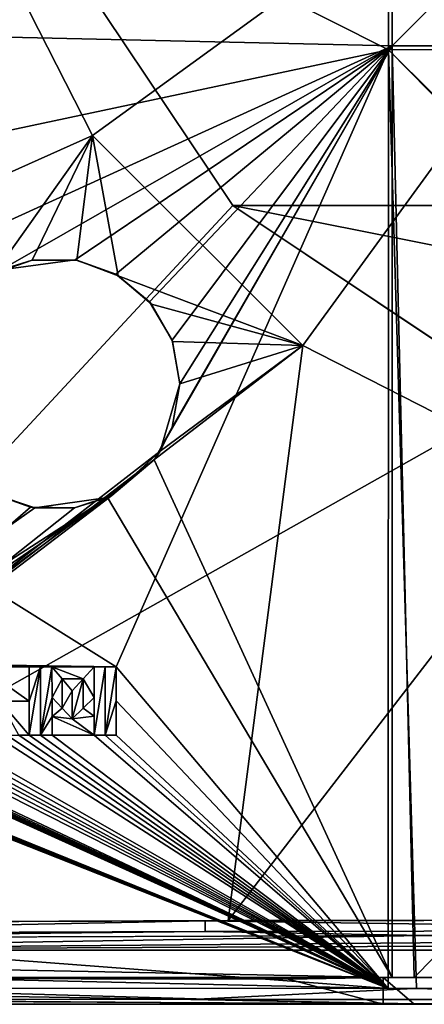
# Model space of a CAD drawing. Units: millimetres. Extents: x -79 to 80, y -78 to 81.
# Drawn here: x -47 to -24, y -78 to -23 of the extents above; entities that cross this region are included whole.
import ezdxf

# ---------------------------------------------------------------- set-up
doc = ezdxf.new("R2010")
doc.units = ezdxf.units.MM
doc.header["$LTSCALE"] = 81.481481
for name, color, linetype in [('104', 7, 'CONTINUOUS'), ('107', 7, 'CONTINUOUS'), ('111', 7, 'CONTINUOUS'), ('135', 7, 'CONTINUOUS'), ('14', 7, 'CONTINUOUS'), ('140', 7, 'CONTINUOUS'), ('141', 7, 'CONTINUOUS'), ('142', 7, 'CONTINUOUS'), ('143', 7, 'CONTINUOUS'), ('144', 7, 'CONTINUOUS'), ('145', 7, 'CONTINUOUS'), ('146', 7, 'CONTINUOUS'), ('147', 7, 'CONTINUOUS'), ('148', 7, 'CONTINUOUS'), ('149', 7, 'CONTINUOUS'), ('150', 7, 'CONTINUOUS'), ('151', 7, 'CONTINUOUS'), ('16', 7, 'CONTINUOUS'), ('171', 7, 'CONTINUOUS'), ('19', 7, 'CONTINUOUS'), ('43', 7, 'CONTINUOUS'), ('46', 7, 'CONTINUOUS'), ('49', 7, 'CONTINUOUS'), ('6', 7, 'CONTINUOUS'), ('64', 7, 'CONTINUOUS'), ('72', 7, 'CONTINUOUS'), ('9', 7, 'CONTINUOUS'), ('91', 7, 'CONTINUOUS'), ('93', 7, 'CONTINUOUS')]:
    doc.layers.add(name, color=color, linetype=linetype)

msp = doc.modelspace()

# ---------------------------------------------------------------- linework, layer by layer
at = {"layer": '104', "color": 254, "linetype": 'Continuous', "true_color": 0xcad1ee}
for points in [[(-61.425, -76.517, -8.421), (-46.81, -76.517, -9.994), (-50.358, -76.517, -10.872), (-61.425, -76.517, -8.421)], [(-46.81, -76.517, -9.994), (-32.158, -76.517, -11.141), (-50.358, -76.517, -10.872), (-46.81, -76.517, -9.994)], [(-32.158, -76.517, -11.141), (-31.757, -76.517, -11.167), (-50.358, -76.517, -10.872), (-32.158, -76.517, -11.141)], [(-31.757, -76.517, -11.167), (-26.63, -76.517, -11.463), (-50.358, -76.517, -10.872), (-31.757, -76.517, -11.167)], [(-50.358, -76.517, -10.872), (-26.63, -76.517, -11.463), (-26.125, -76.517, -12.705), (-50.358, -76.517, -10.872)], [(-31.757, -76.517, -11.167), (-32.158, -76.517, -11.141), (-31.859, -76.517, -11.143), (-31.757, -76.517, -11.167)], [(-26.63, -76.517, -11.463), (0.01, -76.517, -12.165), (-26.125, -76.517, -12.705), (-26.63, -76.517, -11.463)], [(-26.125, -76.517, -12.705), (0.01, -76.517, -12.165), (-24.894, -76.517, -12.767), (-26.125, -76.517, -12.705)], [(-24.894, -76.517, -12.767), (0.01, -76.517, -12.165), (24.929, -76.517, -12.767), (-24.894, -76.517, -12.767)]]:
    msp.add_3dface(points, dxfattribs=at)
at = {"layer": '107', "color": 254, "linetype": 'Continuous', "true_color": 0xcad1ee}
for points in [[(-77.984, 26.394, -12.767), (-77.984, -23.43, -12.767), (-26.126, 27.576, -18.011), (-77.984, 26.394, -12.767)], [(-77.984, -23.43, -12.767), (-26.126, -24.61, -18.011), (-26.126, 27.576, -18.011), (-77.984, -23.43, -12.767)], [(26.106, -24.61, -18.013), (26.106, 27.576, -18.013), (-26.126, -24.61, -18.011), (26.106, -24.61, -18.013)], [(-26.126, -24.61, -18.011), (26.106, 27.576, -18.013), (-26.126, 27.576, -18.011), (-26.126, -24.61, -18.011)], [(-77.984, -23.43, -12.767), (-77.984, -48.281, -10.932), (-26.126, -24.61, -18.011), (-77.984, -23.43, -12.767)], [(-26.126, -24.61, -18.011), (-77.984, -48.281, -10.932), (-47.89, -37.091, -15.642), (-26.126, -24.61, -18.011)], [(-43.762, -36.538, -16.055), (-26.126, -24.61, -18.011), (-47.89, -37.091, -15.642), (-43.762, -36.538, -16.055)], [(-41.507, -37.337, -16.184), (-26.126, -24.61, -18.011), (-43.762, -36.538, -16.055), (-41.507, -37.337, -16.184)], [(-39.631, -38.875, -16.214), (-26.126, -24.61, -18.011), (-41.507, -37.337, -16.184), (-39.631, -38.875, -16.214)], [(-38.374, -41.009, -16.136), (-26.126, -24.61, -18.011), (-39.631, -38.875, -16.214), (-38.374, -41.009, -16.136)], [(-26.125, -76.517, -12.705), (-26.126, -24.61, -18.011), (-39.364, -47.672, -15.462), (-26.125, -76.517, -12.705)], [(-39.364, -47.672, -15.462), (-26.126, -24.61, -18.011), (-38.366, -45.847, -15.711), (-39.364, -47.672, -15.462)], [(-37.939, -43.438, -15.961), (-26.126, -24.61, -18.011), (-38.374, -41.009, -16.136), (-37.939, -43.438, -15.961)], [(-26.126, -24.61, -18.011), (-37.939, -43.438, -15.961), (-38.366, -45.847, -15.711), (-26.126, -24.61, -18.011)], [(-26.125, -76.517, -12.705), (-24.894, -76.517, -12.767), (-26.126, -24.61, -18.011), (-26.125, -76.517, -12.705)], [(-24.894, -76.517, -12.767), (26.106, -24.61, -18.013), (-26.126, -24.61, -18.011), (-24.894, -76.517, -12.767)], [(-24.894, -76.517, -12.767), (24.929, -76.517, -12.767), (26.106, -24.61, -18.013), (-24.894, -76.517, -12.767)], [(-41.975, -49.78, -15.045), (-26.125, -76.517, -12.705), (-39.364, -47.672, -15.462), (-41.975, -49.78, -15.045)], [(-48.297, -49.58, -14.504), (-77.984, -73.017, -7.879), (-46.009, -50.356, -14.638), (-48.297, -49.58, -14.504)], [(-77.984, -73.017, -7.879), (-77.71, -74.372, -7.718), (-41.975, -49.78, -15.045), (-77.984, -73.017, -7.879)], [(-46.009, -50.356, -14.638), (-77.984, -73.017, -7.879), (-41.975, -49.78, -15.045), (-46.009, -50.356, -14.638)], [(-77.71, -74.372, -7.718), (-76.935, -75.514, -7.663), (-41.975, -49.78, -15.045), (-77.71, -74.372, -7.718)], [(-76.935, -75.514, -7.663), (-26.125, -76.517, -12.705), (-41.975, -49.78, -15.045), (-76.935, -75.514, -7.663)], [(-50.358, -76.517, -10.872), (-26.125, -76.517, -12.705), (-76.935, -75.514, -7.663), (-50.358, -76.517, -10.872)]]:
    msp.add_3dface(points, dxfattribs=at)
at = {"layer": '111', "linetype": 'Continuous'}
for points in [[(-74.499, -77.141, -10.643), (-74.451, -77.735, -10.324), (-37.333, -77.745, -14.412), (-74.499, -77.141, -10.643)], [(-24.912, -77.141, -15.507), (-74.499, -77.141, -10.643), (-37.333, -77.745, -14.412), (-24.912, -77.141, -15.507)], [(0.016, -77.745, -15.782), (-24.912, -77.141, -15.507), (-37.333, -77.745, -14.412), (0.016, -77.745, -15.782)], [(24.922, -77.141, -15.508), (-24.912, -77.141, -15.507), (0.016, -77.745, -15.782), (24.922, -77.141, -15.508)], [(-37.333, -77.745, -14.412), (-74.451, -77.735, -10.324), (-24.841, -77.989, -14.529), (-37.333, -77.745, -14.412)], [(-74.451, -77.735, -10.324), (-74.356, -77.988, -9.674), (-24.841, -77.989, -14.529), (-74.451, -77.735, -10.324)], [(0.016, -77.745, -15.782), (-37.333, -77.745, -14.412), (-24.841, -77.989, -14.529), (0.016, -77.745, -15.782)], [(24.897, -77.989, -14.528), (0.016, -77.745, -15.782), (-24.841, -77.989, -14.529), (24.897, -77.989, -14.528)]]:
    msp.add_3dface(points, dxfattribs=at)
at = {"layer": '135', "color": 251, "linetype": 'Continuous', "true_color": 0x505455}
for points in [[(-46.336, -59.213, -17.182), (-45.701, -59.213, -17.239), (-46.336, -61.12, -16.952), (-46.336, -59.213, -17.182)], [(-46.336, -61.12, -16.952), (-45.701, -59.213, -17.239), (-46.336, -63.027, -16.715), (-46.336, -61.12, -16.952)], [(-46.336, -63.027, -16.715), (-45.701, -59.213, -17.239), (-45.694, -63.027, -16.773), (-46.336, -63.027, -16.715)], [(-45.701, -59.213, -17.239), (-45.067, -59.213, -17.296), (-45.694, -63.027, -16.773), (-45.701, -59.213, -17.239)], [(-45.694, -63.027, -16.773), (-45.067, -59.213, -17.296), (-45.052, -60.919, -17.091), (-45.694, -63.027, -16.773)], [(-45.067, -59.213, -17.296), (-44.498, -59.876, -17.266), (-45.052, -60.919, -17.091), (-45.067, -59.213, -17.296)], [(-42.704, -59.213, -17.498), (-42.719, -60.915, -17.292), (-43.317, -59.876, -17.367), (-42.704, -59.213, -17.498)], [(-42.712, -61.964, -17.163), (-42.719, -60.915, -17.292), (-42.704, -59.213, -17.498), (-42.712, -61.964, -17.163)], [(-42.704, -63.012, -17.033), (-42.712, -61.964, -17.163), (-42.704, -59.213, -17.498), (-42.704, -63.012, -17.033)], [(-42.092, -63.012, -17.083), (-42.704, -63.012, -17.033), (-42.092, -59.213, -17.548), (-42.092, -63.012, -17.083)], [(-42.092, -59.213, -17.548), (-42.704, -63.012, -17.033), (-42.704, -59.213, -17.498), (-42.092, -59.213, -17.548)], [(-41.479, -61.113, -17.369), (-42.092, -63.012, -17.083), (-41.479, -59.213, -17.598), (-41.479, -61.113, -17.369)], [(-41.479, -59.213, -17.598), (-42.092, -63.012, -17.083), (-42.092, -59.213, -17.548), (-41.479, -59.213, -17.598)], [(-45.052, -60.919, -17.091), (-44.498, -59.876, -17.266), (-44.491, -61.517, -17.067), (-45.052, -60.919, -17.091)], [(-44.498, -59.876, -17.266), (-43.929, -60.54, -17.235), (-44.491, -61.517, -17.067), (-44.498, -59.876, -17.266)], [(-43.324, -61.515, -17.168), (-43.929, -62.115, -17.041), (-43.317, -59.876, -17.367), (-43.324, -61.515, -17.168)], [(-43.929, -62.115, -17.041), (-43.929, -60.54, -17.235), (-43.317, -59.876, -17.367), (-43.929, -62.115, -17.041)], [(-42.719, -60.915, -17.292), (-43.324, -61.515, -17.168), (-43.317, -59.876, -17.367), (-42.719, -60.915, -17.292)], [(-43.929, -60.54, -17.235), (-43.929, -62.115, -17.041), (-44.491, -61.517, -17.067), (-43.929, -60.54, -17.235)], [(-45.052, -61.973, -16.962), (-45.694, -63.027, -16.773), (-45.052, -60.919, -17.091), (-45.052, -61.973, -16.962)], [(-41.479, -63.012, -17.133), (-42.092, -63.012, -17.083), (-41.479, -61.113, -17.369), (-41.479, -63.012, -17.133)], [(-45.052, -63.027, -16.83), (-45.694, -63.027, -16.773), (-45.052, -61.973, -16.962), (-45.052, -63.027, -16.83)]]:
    msp.add_3dface(points, dxfattribs=at)
at = {"layer": '14', "linetype": 'Continuous'}
for points in [[(-47.89, -37.091, -15.642), (-48.266, -37.28, 0.7), (-46.157, -36.545, 0.443), (-47.89, -37.091, -15.642)], [(-43.762, -36.538, -16.055), (-47.89, -37.091, -15.642), (-46.157, -36.545, 0.443), (-43.762, -36.538, -16.055)], [(-43.762, -36.538, -16.055), (-46.157, -36.545, 0.443), (-43.684, -36.552, 0.221), (-43.762, -36.538, -16.055)], [(-41.507, -37.337, -16.184), (-43.762, -36.538, -16.055), (-43.684, -36.552, 0.221), (-41.507, -37.337, -16.184)], [(-41.507, -37.337, -16.184), (-43.684, -36.552, 0.221), (-41.372, -37.415, 0.09), (-41.507, -37.337, -16.184)], [(-39.631, -38.875, -16.214), (-41.507, -37.337, -16.184), (-41.372, -37.415, 0.09), (-39.631, -38.875, -16.214)], [(-39.631, -38.875, -16.214), (-41.372, -37.415, 0.09), (-39.521, -39.005, 0.067), (-39.631, -38.875, -16.214)], [(-38.374, -41.009, -16.136), (-39.631, -38.875, -16.214), (-39.521, -39.005, 0.067), (-38.374, -41.009, -16.136)], [(-38.374, -41.009, -16.136), (-39.521, -39.005, 0.067), (-38.344, -41.091, 0.149), (-38.374, -41.009, -16.136)], [(-37.939, -43.438, -15.961), (-38.374, -41.009, -16.136), (-37.939, -43.438, 0.324), (-37.939, -43.438, -15.961)], [(-38.374, -41.009, -16.136), (-38.344, -41.091, 0.149), (-37.939, -43.438, 0.324), (-38.374, -41.009, -16.136)]]:
    msp.add_3dface(points, dxfattribs=at)
at = {"layer": '140', "linetype": 'Continuous'}
for points in [[(-42.092, -63.012, -16.36), (-42.704, -63.012, -16.309), (-42.092, -63.012, -17.083), (-42.092, -63.012, -16.36)], [(-42.704, -63.012, -16.309), (-42.704, -63.012, -17.033), (-42.092, -63.012, -17.083), (-42.704, -63.012, -16.309)], [(-41.479, -63.012, -16.411), (-42.092, -63.012, -16.36), (-41.479, -63.012, -17.133), (-41.479, -63.012, -16.411)], [(-42.092, -63.012, -16.36), (-42.092, -63.012, -17.083), (-41.479, -63.012, -17.133), (-42.092, -63.012, -16.36)]]:
    msp.add_3dface(points, dxfattribs=at)
at = {"layer": '141', "linetype": 'Continuous'}
for points in [[(-41.479, -59.213, -16.876), (-41.479, -61.113, -16.647), (-41.479, -59.213, -17.598), (-41.479, -59.213, -16.876)], [(-41.479, -61.113, -16.647), (-41.479, -61.113, -17.369), (-41.479, -59.213, -17.598), (-41.479, -61.113, -16.647)], [(-41.479, -61.113, -16.647), (-41.479, -63.012, -16.411), (-41.479, -61.113, -17.369), (-41.479, -61.113, -16.647)], [(-41.479, -63.012, -16.411), (-41.479, -63.012, -17.133), (-41.479, -61.113, -17.369), (-41.479, -63.012, -16.411)]]:
    msp.add_3dface(points, dxfattribs=at)
at = {"layer": '142', "linetype": 'Continuous'}
for points in [[(-42.704, -59.213, -16.775), (-42.092, -59.213, -16.826), (-42.704, -59.213, -17.498), (-42.704, -59.213, -16.775)], [(-42.092, -59.213, -16.826), (-42.092, -59.213, -17.548), (-42.704, -59.213, -17.498), (-42.092, -59.213, -16.826)], [(-42.092, -59.213, -16.826), (-41.479, -59.213, -16.876), (-42.092, -59.213, -17.548), (-42.092, -59.213, -16.826)], [(-41.479, -59.213, -16.876), (-41.479, -59.213, -17.598), (-42.092, -59.213, -17.548), (-41.479, -59.213, -16.876)]]:
    msp.add_3dface(points, dxfattribs=at)
at = {"layer": '143', "linetype": 'Continuous'}
for points in [[(-43.317, -59.876, -16.645), (-42.704, -59.213, -16.775), (-43.317, -59.876, -17.367), (-43.317, -59.876, -16.645)], [(-42.704, -59.213, -16.775), (-42.704, -59.213, -17.498), (-43.317, -59.876, -17.367), (-42.704, -59.213, -16.775)], [(-43.929, -60.54, -16.512), (-43.317, -59.876, -16.645), (-43.929, -60.54, -17.235), (-43.929, -60.54, -16.512)], [(-43.929, -60.54, -17.235), (-43.317, -59.876, -16.645), (-43.317, -59.876, -17.367), (-43.929, -60.54, -17.235)]]:
    msp.add_3dface(points, dxfattribs=at)
at = {"layer": '144', "linetype": 'Continuous'}
for points in [[(-45.067, -59.213, -16.572), (-44.498, -59.876, -16.543), (-45.067, -59.213, -17.296), (-45.067, -59.213, -16.572)], [(-44.498, -59.876, -16.543), (-44.498, -59.876, -17.266), (-45.067, -59.213, -17.296), (-44.498, -59.876, -16.543)], [(-44.498, -59.876, -16.543), (-43.929, -60.54, -16.512), (-44.498, -59.876, -17.266), (-44.498, -59.876, -16.543)], [(-43.929, -60.54, -16.512), (-43.929, -60.54, -17.235), (-44.498, -59.876, -17.266), (-43.929, -60.54, -16.512)]]:
    msp.add_3dface(points, dxfattribs=at)
at = {"layer": '145', "linetype": 'Continuous'}
for points in [[(-46.336, -59.213, -16.459), (-45.701, -59.213, -16.516), (-46.336, -59.213, -17.182), (-46.336, -59.213, -16.459)], [(-45.701, -59.213, -16.516), (-45.701, -59.213, -17.239), (-46.336, -59.213, -17.182), (-45.701, -59.213, -16.516)], [(-45.701, -59.213, -16.516), (-45.067, -59.213, -16.572), (-45.701, -59.213, -17.239), (-45.701, -59.213, -16.516)], [(-45.067, -59.213, -16.572), (-45.067, -59.213, -17.296), (-45.701, -59.213, -17.239), (-45.067, -59.213, -16.572)]]:
    msp.add_3dface(points, dxfattribs=at)
at = {"layer": '146', "linetype": 'Continuous'}
for points in [[(-46.336, -61.12, -16.228), (-46.336, -59.213, -16.459), (-46.336, -61.12, -16.952), (-46.336, -61.12, -16.228)], [(-46.336, -59.213, -16.459), (-46.336, -59.213, -17.182), (-46.336, -61.12, -16.952), (-46.336, -59.213, -16.459)], [(-46.336, -63.027, -15.991), (-46.336, -61.12, -16.228), (-46.336, -63.027, -16.715), (-46.336, -63.027, -15.991)], [(-46.336, -61.12, -16.228), (-46.336, -61.12, -16.952), (-46.336, -63.027, -16.715), (-46.336, -61.12, -16.228)]]:
    msp.add_3dface(points, dxfattribs=at)
at = {"layer": '147', "linetype": 'Continuous'}
for points in [[(-45.694, -63.027, -16.048), (-46.336, -63.027, -15.991), (-45.694, -63.027, -16.773), (-45.694, -63.027, -16.048)], [(-46.336, -63.027, -15.991), (-46.336, -63.027, -16.715), (-45.694, -63.027, -16.773), (-46.336, -63.027, -15.991)], [(-45.052, -63.027, -16.106), (-45.694, -63.027, -16.048), (-45.052, -63.027, -16.83), (-45.052, -63.027, -16.106)], [(-45.694, -63.027, -16.048), (-45.694, -63.027, -16.773), (-45.052, -63.027, -16.83), (-45.694, -63.027, -16.048)]]:
    msp.add_3dface(points, dxfattribs=at)
at = {"layer": '148', "linetype": 'Continuous'}
for points in [[(-45.052, -60.919, -16.368), (-45.052, -61.973, -16.238), (-45.052, -60.919, -17.091), (-45.052, -60.919, -16.368)], [(-45.052, -61.973, -16.238), (-45.052, -61.973, -16.962), (-45.052, -60.919, -17.091), (-45.052, -61.973, -16.238)], [(-45.052, -61.973, -16.238), (-45.052, -63.027, -16.106), (-45.052, -61.973, -16.962), (-45.052, -61.973, -16.238)], [(-45.052, -63.027, -16.106), (-45.052, -63.027, -16.83), (-45.052, -61.973, -16.962), (-45.052, -63.027, -16.106)]]:
    msp.add_3dface(points, dxfattribs=at)
at = {"layer": '149', "linetype": 'Continuous'}
for points in [[(-44.491, -61.517, -16.344), (-45.052, -60.919, -16.368), (-44.491, -61.517, -17.067), (-44.491, -61.517, -16.344)], [(-45.052, -60.919, -16.368), (-45.052, -60.919, -17.091), (-44.491, -61.517, -17.067), (-45.052, -60.919, -16.368)], [(-43.929, -62.115, -16.318), (-44.491, -61.517, -16.344), (-43.929, -62.115, -17.041), (-43.929, -62.115, -16.318)], [(-43.929, -62.115, -17.041), (-44.491, -61.517, -16.344), (-44.491, -61.517, -17.067), (-43.929, -62.115, -17.041)]]:
    msp.add_3dface(points, dxfattribs=at)
at = {"layer": '150', "linetype": 'Continuous'}
for points in [[(-42.719, -60.915, -16.569), (-43.324, -61.515, -16.444), (-42.719, -60.915, -17.292), (-42.719, -60.915, -16.569)], [(-42.719, -60.915, -17.292), (-43.324, -61.515, -16.444), (-43.324, -61.515, -17.168), (-42.719, -60.915, -17.292)], [(-43.324, -61.515, -16.444), (-43.929, -62.115, -16.318), (-43.324, -61.515, -17.168), (-43.324, -61.515, -16.444)], [(-43.324, -61.515, -17.168), (-43.929, -62.115, -16.318), (-43.929, -62.115, -17.041), (-43.324, -61.515, -17.168)]]:
    msp.add_3dface(points, dxfattribs=at)
at = {"layer": '151', "linetype": 'Continuous'}
for points in [[(-42.712, -61.964, -16.44), (-42.719, -60.915, -16.569), (-42.712, -61.964, -17.163), (-42.712, -61.964, -16.44)], [(-42.719, -60.915, -16.569), (-42.719, -60.915, -17.292), (-42.712, -61.964, -17.163), (-42.719, -60.915, -16.569)], [(-42.704, -63.012, -16.309), (-42.712, -61.964, -16.44), (-42.704, -63.012, -17.033), (-42.704, -63.012, -16.309)], [(-42.712, -61.964, -16.44), (-42.712, -61.964, -17.163), (-42.704, -63.012, -17.033), (-42.712, -61.964, -16.44)]]:
    msp.add_3dface(points, dxfattribs=at)
at = {"layer": '16', "linetype": 'Continuous'}
for points in [[(-73.502, 78, 27.487), (-73.502, -75, 27.487), (-45.733, -17.439, 27.487), (-73.502, 78, 27.487)], [(-45.733, -17.439, 27.487), (-73.502, -75, 27.487), (-35, -33.503, 27.487), (-45.733, -17.439, 27.487)], [(-35, -33.503, 27.487), (-73.502, -75, 27.487), (-18.947, -44.23, 27.487), (-35, -33.503, 27.487)], [(-73.502, -75, 27.487), (73.502, -75, 27.487), (-18.947, -44.23, 27.487), (-73.502, -75, 27.487)]]:
    msp.add_3dface(points, dxfattribs=at)
at = {"layer": '171', "linetype": 'Continuous'}
for points in [[(-26.335, -24.821, -20.797), (-78.608, 1.483, -16.116), (-26.335, 27.785, -20.797), (-26.335, -24.821, -20.797)], [(-26.335, 27.785, -20.797), (26.316, 27.787, -20.799), (26.316, -24.818, -20.799), (-26.335, 27.785, -20.797)], [(-26.335, -24.821, -20.797), (-26.335, 27.785, -20.797), (26.316, -24.818, -20.799), (-26.335, -24.821, -20.797)], [(-78.608, -35.94, -14.741), (-78.608, 1.483, -16.116), (-26.335, -24.821, -20.797), (-78.608, -35.94, -14.741)], [(-78.608, -35.94, -14.741), (-26.335, -24.821, -20.797), (-41.479, -59.213, -16.876), (-78.608, -35.94, -14.741)], [(-26.335, -24.821, -20.797), (-26.337, -77.141, -15.435), (-41.479, -59.213, -16.876), (-26.335, -24.821, -20.797)], [(-26.337, -77.141, -15.435), (-26.335, -24.821, -20.797), (-24.774, -77.141, -15.513), (-26.337, -77.141, -15.435)], [(-26.335, -24.821, -20.797), (26.316, -24.818, -20.799), (26.316, -77.141, -15.438), (-26.335, -24.821, -20.797)], [(-26.335, -24.821, -20.797), (26.316, -77.141, -15.438), (25.1, -77.141, -15.499), (-26.335, -24.821, -20.797)], [(-26.335, -24.821, -20.797), (25.1, -77.141, -15.499), (-24.774, -77.141, -15.513), (-26.335, -24.821, -20.797)], [(-56.51, -58.992, -15.458), (-78.608, -35.94, -14.741), (-41.479, -59.213, -16.876), (-56.51, -58.992, -15.458)], [(-49.041, -59.213, -16.206), (-56.51, -58.992, -15.458), (-46.336, -59.213, -16.459), (-49.041, -59.213, -16.206)], [(-46.336, -59.213, -16.459), (-56.51, -58.992, -15.458), (-45.701, -59.213, -16.516), (-46.336, -59.213, -16.459)], [(-45.701, -59.213, -16.516), (-56.51, -58.992, -15.458), (-45.067, -59.213, -16.572), (-45.701, -59.213, -16.516)], [(-45.067, -59.213, -16.572), (-56.51, -58.992, -15.458), (-42.704, -59.213, -16.775), (-45.067, -59.213, -16.572)], [(-42.704, -59.213, -16.775), (-56.51, -58.992, -15.458), (-42.092, -59.213, -16.826), (-42.704, -59.213, -16.775)], [(-42.092, -59.213, -16.826), (-56.51, -58.992, -15.458), (-41.479, -59.213, -16.876), (-42.092, -59.213, -16.826)], [(-47.973, -61.121, -16.077), (-49.041, -59.213, -16.206), (-46.336, -61.12, -16.228), (-47.973, -61.121, -16.077)], [(-46.336, -61.12, -16.228), (-49.041, -59.213, -16.206), (-46.336, -59.213, -16.459), (-46.336, -61.12, -16.228)], [(-44.498, -59.876, -16.543), (-45.067, -59.213, -16.572), (-43.317, -59.876, -16.645), (-44.498, -59.876, -16.543)], [(-43.317, -59.876, -16.645), (-45.067, -59.213, -16.572), (-42.704, -59.213, -16.775), (-43.317, -59.876, -16.645)], [(-41.479, -59.213, -16.876), (-26.337, -77.141, -15.435), (-41.479, -61.113, -16.647), (-41.479, -59.213, -16.876)], [(-43.929, -60.54, -16.512), (-44.498, -59.876, -16.543), (-43.317, -59.876, -16.645), (-43.929, -60.54, -16.512)], [(-46.336, -63.027, -15.991), (-47.973, -61.121, -16.077), (-46.336, -61.12, -16.228), (-46.336, -63.027, -15.991)], [(-46.905, -63.027, -15.938), (-47.973, -61.121, -16.077), (-46.336, -63.027, -15.991), (-46.905, -63.027, -15.938)], [(-45.052, -60.919, -16.368), (-44.491, -61.517, -16.344), (-45.052, -61.973, -16.238), (-45.052, -60.919, -16.368)], [(-43.324, -61.515, -16.444), (-42.719, -60.915, -16.569), (-42.712, -61.964, -16.44), (-43.324, -61.515, -16.444)], [(-41.479, -61.113, -16.647), (-26.337, -77.141, -15.435), (-41.479, -63.012, -16.411), (-41.479, -61.113, -16.647)], [(-44.491, -61.517, -16.344), (-43.929, -62.115, -16.318), (-45.052, -61.973, -16.238), (-44.491, -61.517, -16.344)], [(-45.052, -61.973, -16.238), (-43.929, -62.115, -16.318), (-42.704, -63.012, -16.309), (-45.052, -61.973, -16.238)], [(-45.052, -63.027, -16.106), (-45.052, -61.973, -16.238), (-42.704, -63.012, -16.309), (-45.052, -63.027, -16.106)], [(-43.929, -62.115, -16.318), (-43.324, -61.515, -16.444), (-42.712, -61.964, -16.44), (-43.929, -62.115, -16.318)], [(-42.704, -63.012, -16.309), (-43.929, -62.115, -16.318), (-42.712, -61.964, -16.44), (-42.704, -63.012, -16.309)], [(-56.107, -63.043, -15.006), (-26.337, -77.141, -15.435), (-56.299, -63.103, -14.977), (-56.107, -63.043, -15.006)], [(-54.104, -63.027, -15.225), (-26.337, -77.141, -15.435), (-56.107, -63.043, -15.006), (-54.104, -63.027, -15.225)], [(-53.455, -63.027, -15.293), (-26.337, -77.141, -15.435), (-54.104, -63.027, -15.225), (-53.455, -63.027, -15.293)], [(-52.806, -63.027, -15.361), (-26.337, -77.141, -15.435), (-53.455, -63.027, -15.293), (-52.806, -63.027, -15.361)], [(-52.264, -63.027, -15.417), (-26.337, -77.141, -15.435), (-52.806, -63.027, -15.361), (-52.264, -63.027, -15.417)], [(-52.264, -63.027, -15.417), (-51.608, -63.027, -15.484), (-26.337, -77.141, -15.435), (-52.264, -63.027, -15.417)], [(-51.608, -63.027, -15.484), (-50.952, -63.027, -15.55), (-26.337, -77.141, -15.435), (-51.608, -63.027, -15.484)], [(-50.952, -63.027, -15.55), (-48.24, -63.027, -15.814), (-26.337, -77.141, -15.435), (-50.952, -63.027, -15.55)], [(-48.24, -63.027, -15.814), (-47.573, -63.027, -15.877), (-26.337, -77.141, -15.435), (-48.24, -63.027, -15.814)], [(-47.573, -63.027, -15.877), (-46.905, -63.027, -15.938), (-26.337, -77.141, -15.435), (-47.573, -63.027, -15.877)], [(-26.337, -77.141, -15.435), (-46.905, -63.027, -15.938), (-46.336, -63.027, -15.991), (-26.337, -77.141, -15.435)], [(-45.694, -63.027, -16.048), (-26.337, -77.141, -15.435), (-46.336, -63.027, -15.991), (-45.694, -63.027, -16.048)], [(-45.052, -63.027, -16.106), (-26.337, -77.141, -15.435), (-45.694, -63.027, -16.048), (-45.052, -63.027, -16.106)], [(-26.337, -77.141, -15.435), (-45.052, -63.027, -16.106), (-42.704, -63.012, -16.309), (-26.337, -77.141, -15.435)], [(-42.092, -63.012, -16.36), (-26.337, -77.141, -15.435), (-42.704, -63.012, -16.309), (-42.092, -63.012, -16.36)], [(-41.479, -63.012, -16.411), (-26.337, -77.141, -15.435), (-42.092, -63.012, -16.36), (-41.479, -63.012, -16.411)], [(-26.337, -77.141, -15.435), (-78.608, -73.156, -10.625), (-61.679, -63.167, -14.344), (-26.337, -77.141, -15.435)], [(-61.466, -63.169, -14.37), (-26.337, -77.141, -15.435), (-61.679, -63.167, -14.344), (-61.466, -63.169, -14.37)], [(-61.253, -63.164, -14.396), (-26.337, -77.141, -15.435), (-61.466, -63.169, -14.37), (-61.253, -63.164, -14.396)], [(-61.044, -63.152, -14.423), (-26.337, -77.141, -15.435), (-61.253, -63.164, -14.396), (-61.044, -63.152, -14.423)], [(-60.845, -63.123, -14.451), (-26.337, -77.141, -15.435), (-61.044, -63.152, -14.423), (-60.845, -63.123, -14.451)], [(-57.161, -63.173, -14.872), (-26.337, -77.141, -15.435), (-60.845, -63.123, -14.451), (-57.161, -63.173, -14.872)], [(-57.029, -63.174, -14.886), (-26.337, -77.141, -15.435), (-57.161, -63.173, -14.872), (-57.029, -63.174, -14.886)], [(-56.897, -63.171, -14.902), (-26.337, -77.141, -15.435), (-57.029, -63.174, -14.886), (-56.897, -63.171, -14.902)], [(-56.765, -63.167, -14.917), (-26.337, -77.141, -15.435), (-56.897, -63.171, -14.902), (-56.765, -63.167, -14.917)], [(-56.634, -63.159, -14.933), (-26.337, -77.141, -15.435), (-56.765, -63.167, -14.917), (-56.634, -63.159, -14.933)], [(-56.506, -63.145, -14.948), (-26.337, -77.141, -15.435), (-56.634, -63.159, -14.933), (-56.506, -63.145, -14.948)], [(-56.299, -63.103, -14.977), (-26.337, -77.141, -15.435), (-56.506, -63.145, -14.948), (-56.299, -63.103, -14.977)], [(-77.446, -75.97, -10.38), (-78.608, -73.156, -10.625), (-26.337, -77.141, -15.435), (-77.446, -75.97, -10.38)], [(-74.623, -77.141, -10.625), (-77.446, -75.97, -10.38), (-26.337, -77.141, -15.435), (-74.623, -77.141, -10.625)]]:
    msp.add_3dface(points, dxfattribs=at)
at = {"layer": '19', "linetype": 'Continuous'}
for points in [[(-36.533, -73.356, 3.827), (-72.819, -74.096, 8.203), (-72.87, -73.498, 7.883), (-36.533, -73.356, 3.827)], [(-36.525, -73.954, 4.151), (-72.819, -74.096, 8.203), (-36.533, -73.356, 3.827), (-36.525, -73.954, 4.151)], [(0, -73.309, 2.473), (0, -73.906, 2.797), (-36.533, -73.356, 3.827), (0, -73.309, 2.473)], [(0, -73.906, 2.797), (-36.525, -73.954, 4.151), (-36.533, -73.356, 3.827), (0, -73.906, 2.797)], [(-72.819, -74.096, 8.203), (-36.525, -73.954, 4.151), (-72.725, -74.348, 8.826), (-72.819, -74.096, 8.203)], [(-72.725, -74.348, 8.826), (-36.525, -73.954, 4.151), (-24.31, -74.18, 4.027), (-72.725, -74.348, 8.826)], [(-36.525, -73.954, 4.151), (0, -73.906, 2.797), (-24.31, -74.18, 4.027), (-36.525, -73.954, 4.151)]]:
    msp.add_3dface(points, dxfattribs=at)
at = {"layer": '43', "linetype": 'Continuous'}
for points in [[(72.851, -74.349, 8.845), (-73.502, -75, 27.487), (24.369, -74.18, 4.03), (72.851, -74.349, 8.845)], [(-73.502, -75, 27.487), (-72.851, -74.349, 8.845), (-24.357, -74.18, 4.03), (-73.502, -75, 27.487)], [(24.369, -74.18, 4.03), (-73.502, -75, 27.487), (-24.357, -74.18, 4.03), (24.369, -74.18, 4.03)], [(72.851, -74.349, 8.845), (73.502, -75, 27.487), (-73.502, -75, 27.487), (72.851, -74.349, 8.845)]]:
    msp.add_3dface(points, dxfattribs=at)
at = {"layer": '46', "linetype": 'Continuous'}
for points in [[(-50.326, -14.851, -0.337), (0, 1.501, -3.132), (-42.81, -29.602, -0.337), (-50.326, -14.851, -0.337)], [(-42.81, -29.602, -0.337), (0, 1.501, -3.132), (-31.103, -41.309, -0.337), (-42.81, -29.602, -0.337)], [(-31.103, -41.309, -0.337), (0, 1.501, -3.132), (-16.352, -48.825, -0.337), (-31.103, -41.309, -0.337)], [(-50.326, -14.851, -0.337), (-42.81, -29.602, -0.337), (-74.883, -43.98, 4.573), (-50.326, -14.851, -0.337)], [(-74.883, -43.98, 4.573), (-42.81, -29.602, -0.337), (-48.266, -37.28, 0.7), (-74.883, -43.98, 4.573)], [(-48.266, -37.28, 0.7), (-42.81, -29.602, -0.337), (-46.157, -36.545, 0.443), (-48.266, -37.28, 0.7)], [(-46.157, -36.545, 0.443), (-42.81, -29.602, -0.337), (-43.684, -36.552, 0.221), (-46.157, -36.545, 0.443)], [(-43.684, -36.552, 0.221), (-42.81, -29.602, -0.337), (-41.372, -37.415, 0.09), (-43.684, -36.552, 0.221)], [(-42.81, -29.602, -0.337), (-31.103, -41.309, -0.337), (-41.372, -37.415, 0.09), (-42.81, -29.602, -0.337)], [(-41.372, -37.415, 0.09), (-31.103, -41.309, -0.337), (-39.521, -39.005, 0.067), (-41.372, -37.415, 0.09)], [(-39.521, -39.005, 0.067), (-31.103, -41.309, -0.337), (-38.344, -41.091, 0.149), (-39.521, -39.005, 0.067)], [(-38.344, -41.091, 0.149), (-31.103, -41.309, -0.337), (-37.939, -43.438, 0.324), (-38.344, -41.091, 0.149)], [(-72.996, -73.499, 7.902), (-31.103, -41.309, -0.337), (-35.26, -73.352, 3.734), (-72.996, -73.499, 7.902)], [(-31.103, -41.309, -0.337), (-72.996, -73.499, 7.902), (-39.035, -47.199, 0.762), (-31.103, -41.309, -0.337)], [(-37.939, -43.438, 0.324), (-31.103, -41.309, -0.337), (-39.035, -47.199, 0.762), (-37.939, -43.438, 0.324)], [(-31.103, -41.309, -0.337), (-16.352, -48.825, -0.337), (-35.26, -73.352, 3.734), (-31.103, -41.309, -0.337)], [(-39.035, -47.199, 0.762), (-72.996, -73.499, 7.902), (-41.725, -49.657, 1.227), (-39.035, -47.199, 0.762)], [(-35.26, -73.352, 3.734), (-16.352, -48.825, -0.337), (-17.864, -73.325, 2.797), (-35.26, -73.352, 3.734)], [(-46.25, -50.314, 1.695), (-72.996, -73.499, 7.902), (-48.544, -49.439, 1.823), (-46.25, -50.314, 1.695)], [(-41.725, -49.657, 1.227), (-72.996, -73.499, 7.902), (-43.803, -50.346, 1.477), (-41.725, -49.657, 1.227)], [(-43.803, -50.346, 1.477), (-72.996, -73.499, 7.902), (-46.25, -50.314, 1.695), (-43.803, -50.346, 1.477)]]:
    msp.add_3dface(points, dxfattribs=at)
at = {"layer": '49', "linetype": 'Continuous'}
for points in [[(-45.732, -17.44, 107.487), (35, -33.503, 107.487), (45.733, -17.439, 107.487), (-45.732, -17.44, 107.487)], [(-45.732, -17.44, 107.487), (-34.999, -33.504, 107.487), (35, -33.503, 107.487), (-45.732, -17.44, 107.487)], [(-34.999, -33.504, 107.487), (18.947, -44.23, 107.487), (35, -33.503, 107.487), (-34.999, -33.504, 107.487)], [(-34.999, -33.504, 107.487), (-18.945, -44.231, 107.487), (18.947, -44.23, 107.487), (-34.999, -33.504, 107.487)]]:
    msp.add_3dface(points, dxfattribs=at)
at = {"layer": '6', "linetype": 'Continuous'}
for points in [[(-45.733, -17.439, 27.487), (-35, -33.503, 27.487), (-45.732, -17.44, 107.487), (-45.733, -17.439, 27.487)], [(-45.732, -17.44, 107.487), (-35, -33.503, 27.487), (-34.999, -33.504, 107.487), (-45.732, -17.44, 107.487)], [(-35, -33.503, 27.487), (-18.947, -44.23, 27.487), (-34.999, -33.504, 107.487), (-35, -33.503, 27.487)], [(-34.999, -33.504, 107.487), (-18.947, -44.23, 27.487), (-18.945, -44.231, 107.487), (-34.999, -33.504, 107.487)]]:
    msp.add_3dface(points, dxfattribs=at)
at = {"layer": '64', "linetype": 'Continuous'}
msp.add_3dface([(-32.158, -76.517, -11.141), (-31.903, -76.622, -11.141), (-31.859, -76.517, -11.143), (-32.158, -76.517, -11.141)], dxfattribs=at)
at = {"layer": '72', "linetype": 'Continuous'}
for points in [[(-31.903, -76.622, -11.141), (-31.828, -76.593, -11.151), (-31.859, -76.517, -11.143), (-31.903, -76.622, -11.141)], [(-31.828, -76.593, -11.151), (-31.757, -76.517, -11.167), (-31.859, -76.517, -11.143), (-31.828, -76.593, -11.151)]]:
    msp.add_3dface(points, dxfattribs=at)
at = {"layer": '9', "linetype": 'Continuous'}
for points in [[(-38.366, -45.847, -15.711), (-37.939, -43.438, -15.961), (-39.035, -47.199, 0.762), (-38.366, -45.847, -15.711)], [(-37.939, -43.438, -15.961), (-37.939, -43.438, 0.324), (-39.035, -47.199, 0.762), (-37.939, -43.438, -15.961)], [(-39.364, -47.672, -15.462), (-38.366, -45.847, -15.711), (-39.035, -47.199, 0.762), (-39.364, -47.672, -15.462)], [(-41.975, -49.78, -15.045), (-39.364, -47.672, -15.462), (-41.725, -49.657, 1.227), (-41.975, -49.78, -15.045)], [(-39.364, -47.672, -15.462), (-39.035, -47.199, 0.762), (-41.725, -49.657, 1.227), (-39.364, -47.672, -15.462)], [(-48.297, -49.58, -14.504), (-46.25, -50.314, 1.695), (-48.544, -49.439, 1.823), (-48.297, -49.58, -14.504)], [(-48.297, -49.58, -14.504), (-46.009, -50.356, -14.638), (-46.25, -50.314, 1.695), (-48.297, -49.58, -14.504)], [(-46.009, -50.356, -14.638), (-41.975, -49.78, -15.045), (-43.803, -50.346, 1.477), (-46.009, -50.356, -14.638)], [(-41.975, -49.78, -15.045), (-41.725, -49.657, 1.227), (-43.803, -50.346, 1.477), (-41.975, -49.78, -15.045)], [(-46.009, -50.356, -14.638), (-43.803, -50.346, 1.477), (-46.25, -50.314, 1.695), (-46.009, -50.356, -14.638)]]:
    msp.add_3dface(points, dxfattribs=at)
at = {"layer": '91', "linetype": 'Continuous'}
for points in [[(-74.484, -78.017, -6.415), (-74.484, -77.988, -9.656), (-46.057, -77.989, -13.047), (-74.484, -78.017, -6.415)], [(-26.632, -78.017, -11.229), (-74.484, -78.017, -6.415), (-46.057, -77.989, -13.047), (-26.632, -78.017, -11.229)], [(-2.77, -77.989, -15.129), (-26.632, -78.017, -11.229), (-46.057, -77.989, -13.047), (-2.77, -77.989, -15.129)], [(-24.899, -78.017, -11.318), (-26.632, -78.017, -11.229), (-2.77, -77.989, -15.129), (-24.899, -78.017, -11.318)], [(24.929, -78.017, -11.318), (-24.899, -78.017, -11.318), (-2.77, -77.989, -15.129), (24.929, -78.017, -11.318)]]:
    msp.add_3dface(points, dxfattribs=at)
at = {"layer": '93', "linetype": 'Continuous'}
for points in [[(-31.903, -76.622, -11.141), (-74.484, -76.548, -6.646), (-78.023, -76.548, -6.107), (-31.903, -76.622, -11.141)], [(-26.632, -78.017, -11.229), (-31.903, -76.622, -11.141), (-78.023, -76.548, -6.107), (-26.632, -78.017, -11.229)], [(-76.404, -77.632, -6.186), (-26.632, -78.017, -11.229), (-78.023, -76.548, -6.107), (-76.404, -77.632, -6.186)], [(-67.96, -76.531, -7.576), (-74.484, -76.548, -6.646), (-31.903, -76.622, -11.141), (-67.96, -76.531, -7.576)], [(-61.425, -76.517, -8.421), (-67.96, -76.531, -7.576), (-31.903, -76.622, -11.141), (-61.425, -76.517, -8.421)], [(-46.81, -76.517, -9.994), (-61.425, -76.517, -8.421), (-31.903, -76.622, -11.141), (-46.81, -76.517, -9.994)], [(-32.158, -76.517, -11.141), (-46.81, -76.517, -9.994), (-31.903, -76.622, -11.141), (-32.158, -76.517, -11.141)], [(-31.828, -76.593, -11.151), (-31.903, -76.622, -11.141), (-26.63, -76.517, -11.463), (-31.828, -76.593, -11.151)], [(-26.63, -76.517, -11.463), (-31.903, -76.622, -11.141), (-26.632, -78.017, -11.229), (-26.63, -76.517, -11.463)], [(-31.757, -76.517, -11.167), (-31.828, -76.593, -11.151), (-26.63, -76.517, -11.463), (-31.757, -76.517, -11.167)], [(-26.63, -76.517, -11.463), (-26.632, -78.017, -11.229), (-24.899, -78.017, -11.318), (-26.63, -76.517, -11.463)], [(26.608, -76.517, -11.466), (-26.63, -76.517, -11.463), (-24.899, -78.017, -11.318), (26.608, -76.517, -11.466)], [(-26.63, -76.517, -11.463), (26.608, -76.517, -11.466), (0.01, -76.517, -12.165), (-26.63, -76.517, -11.463)], [(24.929, -78.017, -11.318), (26.608, -76.517, -11.466), (-24.899, -78.017, -11.318), (24.929, -78.017, -11.318)], [(-74.484, -78.017, -6.415), (-26.632, -78.017, -11.229), (-76.404, -77.632, -6.186), (-74.484, -78.017, -6.415)]]:
    msp.add_3dface(points, dxfattribs=at)

doc.saveas('drawing.dxf')
